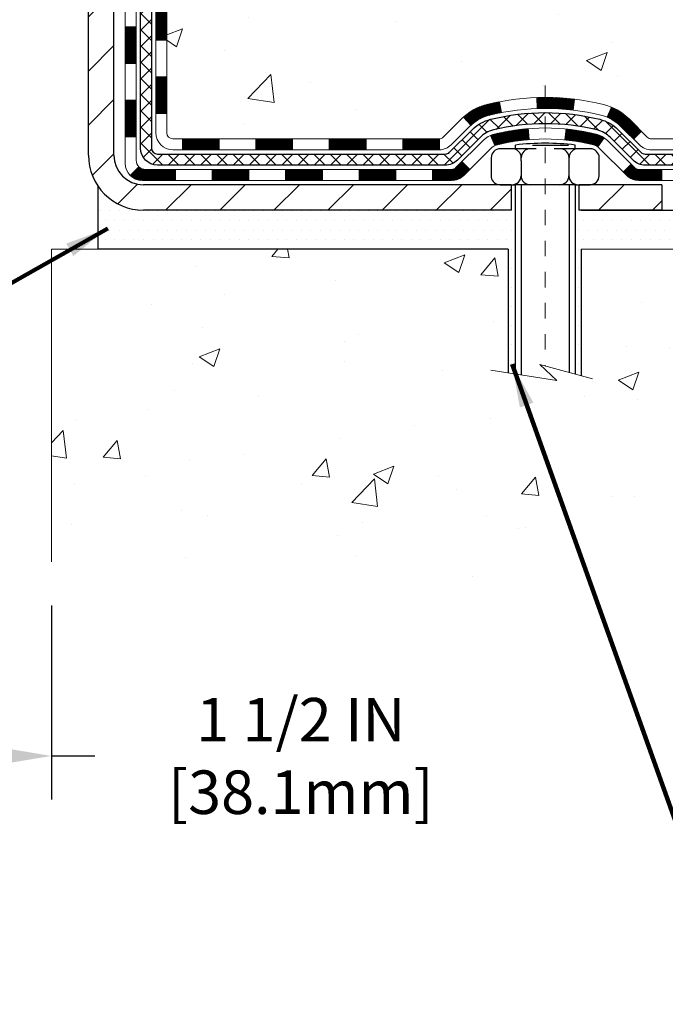
# Model space of a CAD drawing. Units: inches. Extents: x 34.4 to 83.8, y -2.8 to 37.2.
# Drawn here: x 57.2 to 61.3, y 10.7 to 17 of the extents above; entities that cross this region are included whole.
import ezdxf

# ---------------------------------------------------------------- set-up
doc = ezdxf.new("R2010")
doc.units = ezdxf.units.IN
doc.header["$MEASUREMENT"] = 0
doc.linetypes.add('CENTERX2', pattern=[4, 2.5, -0.5, 0.5, -0.5])
for name, color, linetype, lineweight in [('CENTERLINE - L', 1, 'CENTERX2', 18), ('CONCRETE - H', 130, 'Continuous', 9), ('CONCRETE - L', 132, 'Continuous', 13), ('DECK COAT - H', 20, 'Continuous', 20), ('DECK COAT - L', 22, 'Continuous', 18), ('DIMS', 50, 'Continuous', 25), ('MIG FOOT - H', 251, 'Continuous', 20), ('MIG FOOT - L', 7, 'Continuous', 30), ('PVC SIDESHEET - H', 170, 'Continuous', 20), ('PVC SIDESHEET - L', 150, 'Continuous', 25), ('SCREW - L', 1, 'Continuous', 25), ('SETTING BED - H', 210, 'Continuous', 20), ('SETTING BED - L', 212, 'Continuous', 25), ('TEXT - 4', 241, 'Continuous', 25)]:
    doc.layers.add(name, color=color, linetype=linetype, lineweight=lineweight)
doc.layers.add('DECKCOAT', color=1, linetype='Continuous')
doc.layers.add('METAL11', color=7, linetype='Continuous')
doc.styles.add('ROMANS', font='romans', dxfattribs={"width": 0.9})
doc.styles.get("Standard").update_dxf_attribs({"font": 'arial.ttf'})
doc.dimstyles.get("Standard").update_dxf_attribs({"dimtxt": 0.18, "dimasz": 0.18, "dimexe": 0.18, "dimexo": 0.0625, "dimgap": 0.09, "dimtad": 0, "dimtih": 1, "dimtoh": 1, "dimdec": 4, "dimzin": 0, "dimdsep": 46, "dimtxsty": 'Standard', "dimcen": 0.09, "dimadec": 0, "dimazin": 0, "dimtfac": 1, "dimtdec": 4, "dimtofl": 0, "dimtmove": 0, "dimatfit": 3, "dimfxl": 1, "dimtolj": 1, "dimtzin": 0, "dimarcsym": 0})
doc.dimstyles.new('STANDARD$0', dxfattribs={"dimtxt": 0.18, "dimasz": 0.18, "dimexe": 0.18, "dimexo": 0.0625, "dimgap": 0.09, "dimtad": 0, "dimtih": 1, "dimtoh": 1, "dimdec": 4, "dimzin": 0, "dimdsep": 46, "dimtxsty": 'ROMANS', "dimcen": 0.09, "dimadec": 0, "dimazin": 0, "dimtfac": 1, "dimtdec": 4, "dimtofl": 0, "dimtmove": 0, "dimatfit": 3, "dimfxl": 1, "dimtolj": 1, "dimtzin": 0, "dimarcsym": 0})

# ---------------------------------------------------------------- blocks, each defined once
blk = doc.blocks.new('*D7')
at = {"layer": 'DEFPOINTS', "color": 0, "transparency": 16777216}
for p in [(55.89427625154133, 13.52253643229299), (57.39468122969325, 13.5225364322893), (57.39468122969325, 12.27357448279098)]:
    blk.add_point(p, dxfattribs=at)
at = {"layer": 'DIMS', "color": 0, "lineweight": -2, "transparency": 16777216}
for p, q in [((55.89427625154133, 13.242536432293), (55.89427625154133, 11.99357448279098)), ((57.39468122969325, 13.2425364322893), (57.39468122969325, 11.99357448279098)), ((56.17427625154133, 12.27357448279098), (57.11468122969325, 12.27357448279098)), ((57.39468122969325, 12.27357448279098), (57.67468122969326, 12.27357448279098))]:
    blk.add_line(p, q, dxfattribs=at)
at = {"layer": 'DIMS', "color": 0, "transparency": 16777216}
for points in [[(56.17427625154133, 12.32024114945764), (56.17427625154133, 12.22690781612431), (55.89427625154133, 12.27357448279098)], [(57.11468122969325, 12.32024114945764), (57.11468122969325, 12.22690781612431), (57.39468122969325, 12.27357448279098)]]:
    blk.add_solid(points, dxfattribs=at)
at = {"layer": 'DIMS', "color": 0, "transparency": 16777216, "insert": (58.99868122969326, 12.27357448279098), "char_height": 0.28, "attachment_point": 5, "style": 'ROMANS'}
blk.add_mtext('\\A1;1 1/2 IN \\P [38.1mm]', dxfattribs=at)
blk = doc.blocks.new('*D9')
at = {"layer": 'DEFPOINTS', "color": 0, "transparency": 16777216}
for p in [(58.82756143457402, 24.29193211664146), (65.74995498421822, 24.29193211664146), (61.69115297981, 15.78588252174352)]:
    blk.add_point(p, dxfattribs=at)
at = {"layer": 'DIMS', "color": 0, "lineweight": -2, "transparency": 16777216}
for p, q in [((59.10756143457402, 24.29193211664146), (66.02995498421822, 24.29193211664146)), ((65.74995498421822, 24.01193211664146), (65.74995498421822, 21.65778334615121)), ((65.74995498421822, 16.06588252174352), (65.74995498421822, 20.15111667948455)), ((61.97115297981, 15.78588252174352), (66.02995498421822, 15.78588252174352))]:
    blk.add_line(p, q, dxfattribs=at)
at = {"layer": 'DIMS', "color": 0, "transparency": 16777216}
for points in [[(65.70328831755155, 24.01193211664146), (65.79662165088489, 24.01193211664146), (65.74995498421822, 24.29193211664146)], [(65.70328831755155, 16.06588252174352), (65.79662165088489, 16.06588252174352), (65.74995498421822, 15.78588252174352)]]:
    blk.add_solid(points, dxfattribs=at)
at = {"layer": 'DIMS', "color": 0, "transparency": 16777216, "insert": (65.74995498421822, 20.90445001281789), "char_height": 0.28, "attachment_point": 5, "style": 'ROMANS'}
blk.add_mtext('\\A1;8 1/2 IN \\P[215.9mm]', dxfattribs=at)

msp = doc.modelspace()

# ---------------------------------------------------------------- hatches: boundary and pattern name
at = {"layer": 'CONCRETE - H'}
h = msp.add_hatch(dxfattribs=at)
h.set_pattern_fill('AR-CONC', color=256, scale=0.19)
h.set_pattern_definition([(49.99999999999999, (319.1651817581247, 583.8265287565021), (1.362794346941432, -0.1192290564669307), [0.1425, -1.5675]), (355, (319.1651817581247, 583.8265287565021), (-0.2636275338647, 1.429165054030022), [0.114, -1.254]), (100.45144446, (319.2787479520247, 583.8165930029022), (1.099166808781513, 1.309935982840396), [0.1211063647999999, -1.332170012799998]), (46.18420000000002, (319.1651817581247, 584.2065287565022), (2.027758528275987, -0.3144866335068454), [0.2137499999999998, -2.351249999999996]), (96.63563549, (319.3341615736247, 584.1803214732022), (1.775857696781034, 1.850825341471646), [0.1816596498, -1.998256144]), (351.1841639899999, (319.1651817581247, 584.2065287565022), (1.775857695604069, 1.850825340512981), [0.171, -1.8810000019]), (21, (319.3551817581247, 584.1115287565021), (1.134123399025077, -0.7649758922641438), [0.1425, -1.5675]), (326.0000000000001, (319.3551817581247, 584.1115287565021), (0.4622991306510053, 1.377785085589021), [0.114, -1.254]), (71.45144474, (319.4496920407247, 584.0477807659022), (1.596422515786945, 0.6128091903320723), [0.121106361, -1.3321700128]), (37.50000000000001, (319.1651817581247, 583.8265287565021), (0.02310372510285227, 0.6324983222794919), [0, -1.2388, 0, -1.273, 0, -1.25875]), (7.499999999999999, (319.1651817581247, 583.8265287565021), (0.4998321211400824, 0.7493822525764845), [0, -0.7258, 0, -1.2103, 0, -0.47975]), (327.5, (318.7414817581247, 583.8265287565021), (1.014262628727577, -0.04285425629532154), [0, -0.475, 0, -1.482, 0, -1.9665]), (317.5, (318.5514817581247, 583.8265287565021), (1.108053721750534, 0.1901994664314037), [0, -0.6175, 0, -0.9842, 0, -1.3965])])
edge = h.paths.add_edge_path()
edge.add_spline(control_points=[(63.72674945136137, 24.29193211663112), (64.22684401304107, 23.71301624654767), (60.66195339325972, 24.27671042946774), (59.83648392149755, 21.03926876121692), (59.53604465332344, 17.07898026145419), (66.97619592183983, 15.78191030564226), (65.23378277886437, 15.53588302175403)], knot_values=[0, 0, 0, 0, 1.775703194991294, 4.788813754012003, 9.216537368085499, 13.30111867800318, 13.30111867800318, 13.30111867800318, 13.30111867800318], degree=3, periodic=0)
edge.add_line((65.23378277886528, 15.53588302175164), (64.01289598186591, 15.53588302174983))
edge.add_line((64.01289598186591, 15.53588302174983), (64.01289598186045, 15.66186703026294))
edge.add_line((64.01289598186045, 15.66186703026294), (64.01289598186045, 15.73273303026296))
edge.add_line((64.01289598186045, 15.73273303026296), (63.34321228186062, 15.73273303026296))
edge.add_arc((63.34321228186033, 15.77210303026327), 0.03937000000030366, 240.0000000001821, 270.0000000004136, ccw=False)
edge.add_line((63.32352728186029, 15.73800761011596), (63.1877663742425, 15.8163892066746))
edge.add_arc((63.13264837424273, 15.72092203026459), 0.1102359999985231, 59.99999999969739, 89.99999999991137)
edge.add_line((63.1326483742429, 15.8311580302631), (62.22469043321379, 15.83115803026298))
edge.add_arc((62.22469043321385, 15.87052803026306), 0.03937000000007629, 239.9999999997189, 269.99999999991724, ccw=False)
edge.add_line((62.20500543321364, 15.83643261011609), (61.52491824705496, 16.22908061293371))
edge.add_arc((61.46491830632763, 16.12515753025927), 0.1199999999993378, 60.00003267855159, 90)
edge.add_line((61.46491830632763, 16.2451575302586), (61.25347692376798, 16.24515753025871))
edge.add_arc((61.25347692376786, 16.28452753025856), 0.03936999999984891, 225, 270.0000000001654, ccw=False)
edge.add_line((61.22563812979266, 16.25668873628335), (61.10917160565984, 16.37315526041577))
edge.add_arc((60.85946963135294, 16.12345328610949), 0.3531319186157165, 44.99999999992827, 76.0979991088519)
edge.add_arc((60.57018503827001, 14.95468351266838), 1.557170273114751, 76.09799910893632, 103.9020008910657)
edge.add_arc((60.2809004451864, 16.12345328610847), 0.3531319186165587, 103.9020008910097, 134.9999999999739)
edge.add_line((60.03119847087933, 16.37315526041577), (59.91473194674651, 16.25668873628335))
edge.add_arc((59.88689315277142, 16.28452753025776), 0.03936999999920433, 270.00000000008276, 315.00000000070196, ccw=False)
edge.add_line((59.88689315277148, 16.2451575302586), (58.17598805028737, 16.24515753025848))
edge.add_arc((58.17598805028749, 16.28452753025844), 0.0393699999999626, 179.9999999998346, 269.9999999998346, ccw=False)
edge.add_line((58.13661805028747, 16.28452753025856), (58.13661805028678, 21.64557876246651))
edge.add_arc((58.17598805028715, 21.64557876246634), 0.03937000000036051, 107.3023772369553, 179.9999999997518, ccw=False)
edge.add_line((58.16427884191685, 21.68316720935324), (58.18155178301018, 21.68969320614785))
edge.add_line((58.18155178301018, 21.68969320614785), (58.19872837918425, 21.69640758621624))
edge.add_line((58.19872837918425, 21.69640758621624), (58.21571228552116, 21.70349873283173))
edge.add_line((58.21571228552116, 21.70349873283173), (58.23240715710031, 21.71115502926789))
edge.add_line((58.23240715710031, 21.71115502926789), (58.24871664900425, 21.71956485879802))
edge.add_line((58.24871664900425, 21.71956485879802), (58.26455556332908, 21.72888043051914))
edge.add_line((58.26455556332908, 21.72888043051914), (58.27989609263901, 21.7390677105988))
edge.add_line((58.27989609263901, 21.7390677105988), (58.29472884680504, 21.75003289755902))
edge.add_line((58.29472884680504, 21.75003289755902), (58.30904444422609, 21.76168216224384))
edge.add_line((58.30904444422609, 21.76168216224384), (58.32283349982086, 21.77392172672505))
edge.add_line((58.32283349982086, 21.77392172672505), (58.33608477900466, 21.78668502832208))
edge.add_line((58.33608477900466, 21.78668502832208), (58.34878216055736, 21.79997741120785))
edge.add_line((58.34878216055736, 21.79997741120785), (58.3609122881509, 21.81380548729173))
edge.add_line((58.3609122881509, 21.81380548729173), (58.37247507874068, 21.82813685647686))
edge.add_line((58.37247507874068, 21.82813685647686), (58.38347353982195, 21.84293003514215))
edge.add_line((58.38347353982195, 21.84293003514215), (58.39391067889133, 21.85814353966695))
edge.add_line((58.39391067889133, 21.85814353966695), (58.40378950344453, 21.87373588643042))
edge.add_line((58.40378950344453, 21.87373588643042), (58.41311302097725, 21.88966559181169))
edge.add_line((58.41311302097725, 21.88966559181169), (58.42188430261845, 21.90589121406553))
edge.add_line((58.42188430261845, 21.90589121406553), (58.43011154717411, 21.92237468582532))
edge.add_line((58.43011154717411, 21.92237468582532), (58.43781176288272, 21.93908373696279))
edge.add_line((58.43781176288272, 21.93908373696279), (58.44500282626692, 21.95598666874405))
edge.add_line((58.44500282626692, 21.95598666874405), (58.45170309048822, 21.97305326793655))
edge.add_line((58.45170309048822, 21.97305326793655), (58.45793546624887, 21.99026752547404))
edge.add_line((58.45793546624887, 21.99026752547404), (58.46372539635482, 22.00762132391007))
edge.add_line((58.46372539635482, 22.00762132391007), (58.46909835075499, 22.02510663039463))
edge.add_line((58.46909835075499, 22.02510663039463), (58.4740797993974, 22.04271541207815))
edge.add_line((58.4740797993974, 22.04271541207815), (58.47869521223143, 22.06043963611062))
edge.add_line((58.47869521223143, 22.06043963611062), (58.48297005920509, 22.078271269642))
edge.add_line((58.48297005920509, 22.078271269642), (58.48692981026821, 22.09620227982275))
edge.add_line((58.48692981026821, 22.09620227982275), (58.49059993536835, 22.11422463380238))
edge.add_line((58.49059993536835, 22.11422463380238), (58.49400590445535, 22.13233029873133))
edge.add_line((58.49400590445535, 22.13233029873133), (58.49717318747767, 22.15051124175959))
edge.add_line((58.49717318747767, 22.15051124175959), (58.50012725438333, 22.16875943003735))
edge.add_line((58.50012725438333, 22.16875943003735), (58.50289357512216, 22.18706683071484))
edge.add_line((58.50289357512216, 22.18706683071484), (58.50549761964217, 22.2054254109418))
edge.add_line((58.50549761964217, 22.2054254109418), (58.50758191694345, 22.22097099911745))
edge.add_line((58.50758191694345, 22.22097099911745), (58.50759965701232, 22.22096914518663))
edge.add_line((58.50759965701232, 22.22096914518663), (58.51032075982144, 22.24226397864497))
edge.add_line((58.51032075982144, 22.24226397864497), (58.51259079537854, 22.2607279004216))
edge.add_line((58.51259079537854, 22.2607279004216), (58.51480043451161, 22.27921087034831))
edge.add_line((58.51480043451161, 22.27921087034831), (58.51696830167074, 22.29764664072472))
edge.add_arc((58.45832083627644, 22.30457252173828), 0.05905499999991319, 353.2649378251149, 366.6781923675462)
edge.add_line((58.51697514717003, 22.3114401879058), (58.51480043451161, 22.32993417313166))
edge.add_line((58.51480043451161, 22.32993417313166), (58.51259079537854, 22.34841714305837))
edge.add_line((58.51259079537854, 22.34841714305837), (58.51032075982144, 22.36688106483454))
edge.add_line((58.51032075982144, 22.36688106483454), (58.50796485789229, 22.38531790561107))
edge.add_line((58.50796485789229, 22.38531790561107), (58.50549761964217, 22.40371963253772))
edge.add_line((58.50549761964217, 22.40371963253772), (58.50289357512216, 22.4220782127649))
edge.add_line((58.50289357512216, 22.4220782127649), (58.50012725438333, 22.44038561344216))
edge.add_line((58.50012725438333, 22.44038561344216), (58.49717318747767, 22.45863380171993))
edge.add_line((58.49717318747767, 22.45863380171993), (58.49400590445535, 22.47681474474818))
edge.add_line((58.49400590445535, 22.47681474474818), (58.49059993536835, 22.49492040967714))
edge.add_line((58.49059993536835, 22.49492040967714), (58.48692981026821, 22.51294276365699))
edge.add_line((58.48692981026821, 22.51294276365699), (58.48297005920509, 22.53087377383751))
edge.add_line((58.48297005920509, 22.53087377383751), (58.47869521223143, 22.5487054073689))
edge.add_line((58.47869521223143, 22.5487054073689), (58.4740797993974, 22.56642963140136))
edge.add_line((58.4740797993974, 22.56642963140136), (58.46909835075499, 22.58403841308488))
edge.add_line((58.46909835075499, 22.58403841308488), (58.46372539635482, 22.60152371956967))
edge.add_line((58.46372539635482, 22.60152371956967), (58.45793546624887, 22.6188775180057))
edge.add_line((58.45793546624887, 22.6188775180057), (58.45170309048822, 22.63609177554297))
edge.add_line((58.45170309048822, 22.63609177554297), (58.44500282626692, 22.6531583747357))
edge.add_line((58.44500282626692, 22.6531583747357), (58.43781176288272, 22.67006130651696))
edge.add_line((58.43781176288272, 22.67006130651696), (58.43011154717411, 22.68677035765442))
edge.add_line((58.43011154717411, 22.68677035765442), (58.42188430261845, 22.70325382941398))
edge.add_line((58.42188430261845, 22.70325382941398), (58.41311302097725, 22.71947945166782))
edge.add_line((58.41311302097725, 22.71947945166782), (58.40378950344453, 22.73540915704932))
edge.add_line((58.40378950344453, 22.73540915704932), (58.39391067889133, 22.75100150381279))
edge.add_line((58.39391067889133, 22.75100150381279), (58.38347353982195, 22.7662150083376))
edge.add_line((58.38347353982195, 22.7662150083376), (58.37247507874022, 22.78100818700266))
edge.add_line((58.37247507874022, 22.78100818700266), (58.3609122881509, 22.79533955618778))
edge.add_line((58.3609122881509, 22.79533955618778), (58.34878216055736, 22.80916763227167))
edge.add_line((58.34878216055736, 22.80916763227167), (58.33608477900421, 22.82246001515743))
edge.add_line((58.33608477900421, 22.82246001515743), (58.32283349982086, 22.83522331675469))
edge.add_line((58.32283349982086, 22.83522331675469), (58.30904444422609, 22.84746288123567))
edge.add_line((58.30904444422609, 22.84746288123567), (58.29472884680504, 22.85911214592072))
edge.add_line((58.29472884680504, 22.85911214592072), (58.27989609263901, 22.87007733288094))
edge.add_line((58.27989609263901, 22.87007733288094), (58.26455556332908, 22.8802646129606))
edge.add_line((58.26455556332908, 22.8802646129606), (58.24890341476399, 22.88947033941092))
edge.add_line((58.24890341476399, 22.88947033941092), (58.24890962753821, 22.88948067719336))
edge.add_line((58.24890962753821, 22.88948067719336), (58.24871664900425, 22.88958018468172))
edge.add_line((58.24871664900425, 22.88958018468172), (58.24890341476399, 22.88947033941092))
edge.add_line((58.24890341476399, 22.88947033941092), (58.23240715710031, 22.8979900142114))
edge.add_line((58.23240715710031, 22.8979900142114), (58.21571228552071, 22.90564631064733))
edge.add_line((58.21571228552071, 22.90564631064733), (58.19872837918425, 22.91273745726282))
edge.add_line((58.19872837918425, 22.91273745726282), (58.18155178301018, 22.91945183733121))
edge.add_line((58.18155178301018, 22.91945183733121), (58.16427884191668, 22.92597783412616))
edge.add_arc((58.17598805028709, 22.96356628101323), 0.03937000000055515, 180.0000000006618, 252.6976227629606, ccw=False)
edge.add_line((58.13661805028656, 22.96356628101277), (58.13661805028701, 23.07745571875323))
edge.add_line((58.13661805028701, 23.07745571875323), (58.13661805028701, 23.15280132987179))
edge.add_line((58.13661805028701, 23.15280132987179), (58.06575205028699, 23.15280132987179))
edge.add_line((58.06575205028699, 23.15280132987179), (58.03845715389329, 23.15280132987168))
edge.add_arc((58.07756305028656, 23.15735388599249), 0.03936999999941641, 122.90315213913269, 186.6402612620443, ccw=False)
edge.add_line((58.05617645365115, 23.19040854352072), (58.37139439410706, 23.39435677499357))
edge.add_arc((58.19370455028556, 23.59304912842144), 0.2665564328768204, 311.8061494065143, 360.000000000171)
edge.add_line((58.46026098316239, 23.59304912842224), (58.46026098316239, 23.64226273077172))
edge.add_line((58.46026098316239, 23.64226273077172), (58.47913894003946, 23.64226273077172))
edge.add_line((58.47913894003946, 23.64226273077172), (58.55000468807125, 23.64226273077172))
edge.add_line((58.55000468807125, 23.64226273077172), (58.55000468807125, 23.58856885818129))
edge.add_line((58.55000468807125, 23.58856885818129), (58.74882358570918, 23.58856885818129))
edge.add_arc((58.74882358570918, 23.66730901566159), 0.07874015748029706, 270, 360)
edge.add_line((58.82756374318947, 23.66730901566159), (58.82756374318947, 24.29186643156247))
edge.add_line((58.82756374318947, 24.29186643156247), (59.89468238397754, 24.29186643156247))
edge.add_line((59.89468238397754, 24.29186643156247), (63.72674945136137, 24.29193211663112))
h = msp.add_hatch(dxfattribs=at)
h.set_pattern_fill('AR-CONC', color=256, scale=0.1875)
h.set_pattern_definition([(49.99999999999999, (319.1651817581247, 583.8265287565021), (1.344862842376413, -0.1176602530923658), [0.140625, -1.546875]), (355, (319.1651817581247, 583.8265287565021), (-0.260158750524375, 1.410360250687522), [0.1125, -1.2375]), (100.45144446, (319.2772536599997, 583.8167237365021), (1.084704087613335, 1.29269998306618), [0.1195128599999999, -1.314641459999998]), (46.18420000000002, (319.1651817581247, 584.2015287565021), (2.001077495009198, -0.3103486514870185), [0.2109374999999998, -2.320312499999996]), (96.63563549, (319.3319381549996, 584.175666305877), (1.752491148139178, 1.826472376452282), [0.17926939125, -1.9719633]), (351.1841639899999, (319.1651817581247, 584.2015287565021), (1.7524911469777, 1.826472375506232), [0.16875, -1.856250001875]), (21, (319.3526817581247, 584.1077787565021), (1.119200722722116, -0.7549104199975103), [0.140625, -1.546875]), (326.0000000000001, (319.3526817581247, 584.1077787565021), (0.4562162473529657, 1.359656334462849), [0.1125, -1.2375]), (71.45144474, (319.4459484843748, 584.044869555252), (1.575416956368696, 0.6047459115119134), [0.11951285625, -1.31464146]), (37.50000000000001, (319.1651817581247, 583.8265287565021), (0.02279972871992, 0.6241759759337091), [0, -1.2225, 0, -1.25625, 0, -1.2421875]), (7.499999999999999, (319.1651817581247, 583.8265287565021), (0.4932553827040286, 0.7395219597794255), [0, -0.7162499999999999, 0, -1.194375, 0, -0.4734375]), (327.5, (318.7470567581247, 583.8265287565021), (1.000917067823267, -0.04229038450196204), [0, -0.46875, 0, -1.4625, 0, -1.940625]), (317.5, (318.5595567581247, 583.8265287565021), (1.093474067516974, 0.1876968418730957), [0, -0.609375, 0, -0.97125, 0, -1.378125])])
edge = h.paths.add_edge_path()
edge.add_line((64.5058953252989, 15.53588302175142), (60.80040652925223, 15.53588302174118))
edge.add_line((60.80040652925223, 15.53588302174096), (60.8004065292545, 14.7202036794112))
edge.add_line((60.8004065292545, 14.7202036794112), (60.53482209970858, 14.79337948570894))
edge.add_line((60.53482209970903, 14.79337948570894), (60.64507391449857, 14.68993520514248))
edge.add_line((60.64507391449811, 14.68993520514248), (60.33292391879027, 14.73903307182279))
edge.add_line((60.33292391879027, 14.73903307182279), (60.332923918788, 15.53588302173982))
edge.add_line((60.332923918788, 15.53588302173982), (57.39468122968734, 15.53588302173164))
edge.add_line((57.39468122968734, 15.53588302173141), (57.39468122969325, 13.5225364322893))
edge.add_spline(control_points=[(57.45995319014142, 13.52253643228953), (57.89952014558926, 13.53942588988654), (58.83101576107688, 13.57521669605255), (60.63330533531658, 12.88484339374729), (61.94862699857154, 14.8828700562414), (64.28890263675126, 14.3897539325), (64.46866923148096, 15.33925930465891), (64.5058953252989, 15.53588302175142)], knot_values=[0, 0, 0, 0, 1.332308185977909, 2.823322404776319, 5.141569464197508, 7.287758576092809, 7.848260585836719, 7.848260585836719, 7.848260585836719, 7.848260585836719], degree=3, periodic=0)
at = {"layer": 'DECK COAT - H'}
h = msp.add_hatch(dxfattribs=at)
h.set_pattern_fill('ANSI31', color=256, scale=0.03937, style=0)
h.set_pattern_definition([(45, (-126.3914977052981, -101.098807519172), (-0.003479849246914297, 0.003479849246914297), [])])
h.paths.add_polyline_path([(58.06574974170385, 16.64413269422987), (58.13661574170388, 16.64413269422987), (58.13661574170388, 16.40791269422986), (58.06574974170385, 16.40791269422986)])
h.paths.add_polyline_path([(58.06574974170431, 17.11657269422987), (58.13661574170433, 17.11657269422987), (58.13661574170433, 16.88035269422987), (58.06574974170431, 16.88035269422987)])
h.paths.add_polyline_path([(58.06574974170431, 17.58901108762954), (58.13661574170433, 17.58901108762954), (58.13661574170433, 17.35279269422988), (58.06574974170431, 17.35279269422988)])
h.paths.add_polyline_path([(58.06574974170476, 18.06145108762955), (58.13661574170479, 18.06145108762955), (58.13661574170479, 17.82523108762955), (58.06574974170476, 17.82523108762955)])
h.paths.add_polyline_path([(57.86889974170586, 16.96585721624903), (57.93976574170406, 16.96585721624903), (57.93976574170406, 16.7296372162488), (57.86889974170541, 16.72963721624903)])
h.paths.add_polyline_path([(57.86889974170677, 17.43829721624904), (57.93976574170452, 17.43829721624904), (57.93976574170452, 17.20207721624881), (57.86889974170631, 17.20207721624904)])
h.paths.add_polyline_path([(57.86889974170768, 17.91073721624905), (57.93976574170497, 17.91073721624905), (57.93976574170452, 17.67451721624882), (57.86889974170722, 17.67451721624904)])
h = msp.add_hatch(dxfattribs=at)
h.set_pattern_fill('ANSI31', color=256, scale=0.03937, style=0)
h.set_pattern_definition([(45, (-122.60443868758, -145.7413000489918), (-0.003479849246914297, 0.003479849246914297), [])])
h.paths.add_polyline_path([(58.70916282968633, 16.2451575302586), (58.94538282968611, 16.2451575302586), (58.94538282968611, 16.17429153025857), (58.70916282968633, 16.17429153025857)])
h.paths.add_polyline_path([(58.90089472968626, 16.04830753025878), (59.13711472968603, 16.04830753025878), (59.13711472968603, 15.97744153025876), (58.90089472968626, 15.97744153025876)])
h.paths.add_polyline_path([(58.42845472968625, 16.04830753025878), (58.66467472968603, 16.04830753025878), (58.66467472968603, 15.97744153025876), (58.42845472968625, 15.97744153025876)])
edge = h.paths.add_edge_path()
edge.add_arc((57.99882074170378, 16.10736253025873), 0.05905499999999223, 225.0000000000195, 270.0000000000276)
edge.add_line((57.99882074170378, 16.04830753025878), (58.19223472968602, 16.04830753025878))
edge.add_line((58.19223472968602, 16.04830753025878), (58.19223472968602, 15.97744153025876))
edge.add_line((58.19223472968602, 15.97744153025876), (57.97913574170403, 15.97744153025876))
edge.add_arc((57.97913574170266, 16.08767753025238), 0.1102359999936198, 224.9999999980676, 270.00000000072384, ccw=False)
edge.add_line((57.90118711857363, 16.00972890712858), (57.95706255074097, 16.06560433929569))
h.paths.add_polyline_path([(57.86889974170495, 16.49341721624903), (57.93976574170406, 16.49324858322704), (57.93976574170406, 16.25702858322727), (57.8688997417045, 16.25719721624903)])
h.paths.add_polyline_path([(58.23672282968633, 16.2451575302586), (58.4729428296861, 16.2451575302586), (58.4729428296861, 16.17429153025857), (58.23672282968633, 16.17429153025857)])
h = msp.add_hatch(dxfattribs=at)
h.set_pattern_fill('ANSI31', color=256, scale=0.03937, style=0)
h.set_pattern_definition([(45, (-131.4479359399764, -145.8409953736992), (-0.003479849246914297, 0.003479849246914297), [])])
h.paths.add_polyline_path([(59.18160282968634, 16.2451575302586), (59.41782282968612, 16.2451575302586), (59.41782282968612, 16.17429153025857), (59.18160282968634, 16.17429153025857)])
h.paths.add_polyline_path([(59.65404282968635, 16.2451575302586), (59.88689084418789, 16.2451575302586, 0.02144170134057288), (59.89026282968658, 16.24530219898149), (59.89026282968612, 16.17429153025857), (59.65404282968635, 16.17429153025857)])
h.paths.add_polyline_path([(60.04407164090222, 16.38539862941495, -0.1237366593047226), (60.19605397611591, 16.46624129695071, -0.01313217533143259), (60.27592905877614, 16.48379895521309), (60.28932038855115, 16.41420971579434, 0.01313217533147817), (60.21308037888517, 16.39745109732364, 0.1237366593049013), (60.09159763773064, 16.33283181876929)])
h.paths.add_polyline_path([(59.37333472968626, 16.04830753025878), (59.60955472968604, 16.04830753025878), (59.60955472968604, 15.97744153025876), (59.37333472968626, 15.97744153025876)])
h.paths.add_polyline_path([(60.21781339813347, 16.26643703993652, -0.04324640446576285), (60.243349539364, 16.27515740909773, -0.04070359398944642), (60.46159364468818, 16.31066273672256), (60.46725060228087, 16.24002288404169, 0.04070359398944876), (60.26037594213327, 16.20636720947066, 0.04324640446531137), (60.24641915826228, 16.20160108969701)])
h.paths.add_polyline_path([(59.84577472968627, 16.04830753025878), (59.96842878394105, 16.04830753025878, 0.1989123673794921), (59.99626757791626, 16.05983873628331), (60.03496350154197, 16.09853465990902), (60.08507333069761, 16.04842483075338), (60.0463774070719, 16.00972890712767, -0.198912367379553), (59.96842878394105, 15.97744153025876), (59.84577472968627, 15.97744153025876)])
h.paths.add_polyline_path([(60.51610767681692, 16.51091458424155, -0.008683585791257758), (60.57018272968631, 16.51185378578332), (60.57018272968631, 16.44098778578329, 0.008683585791259676), (60.51856860402737, 16.44009132680974)])
h.paths.add_polyline_path([(60.57018272968631, 16.51185378578332, -0.03014854381015566), (60.75745711448567, 16.50055141267482), (60.74893435574691, 16.43019977772967, 0.03014854381015595), (60.57018272968631, 16.44098778578329)])
h.paths.add_polyline_path([(60.70412053875103, 16.30839393545095, -0.03601941678383571), (60.89701592000816, 16.27515740909773, -0.0935601540946129), (60.9497363246002, 16.25102893188379), (60.90880386651193, 16.19317978469159, 0.09356015409565223), (60.8799895172389, 16.20636720947066, 0.03601941678380825), (60.69714303722836, 16.23787227616474)])
h.paths.add_polyline_path([(61.0724220890294, 16.03129487039875), (61.12253191818459, 16.0814046995544), (61.14409788145591, 16.05983873628331, 0.1989123673796988), (61.17193667543111, 16.04830753025855), (61.31918047543118, 16.04830753025855), (61.31918047543118, 15.97744153025876), (61.17193667543111, 15.97744153025876, -0.1989123673795969), (61.09398805230026, 16.00972890712789)])
h.paths.add_polyline_path([(61.05905946792123, 16.32304543126013, 0.09785809462208828), (60.96813978246988, 16.38396114647973), (60.99542321281402, 16.44936454382757, -0.09785809462147925), (61.10916929707597, 16.373155260416), (61.18850985990608, 16.29381469758611), (61.13840003075089, 16.2437048684307)])
at = {"layer": 'MIG FOOT - H'}
h = msp.add_hatch(dxfattribs=at)
h.set_pattern_fill('ANSI31', color=256, scale=1.9685, style=0)
h.set_pattern_definition([(45, (-893.3262653931646, -443.270801900495), (-0.1739924623457148, 0.1739924623457148), [])])
h.paths.add_polyline_path([(57.79668122968511, 23.05470002174086), (57.63268122968535, 23.05470002174086), (57.6326812296858, 22.49220002174086), (57.79668122968556, 22.49220002174086)])
edge = h.paths.add_edge_path()
edge.add_line((57.79668122968556, 22.11720002174086), (57.6326812296858, 22.11720002174086))
edge.add_line((57.63268122968626, 22.11720002174086), (57.6326812296858, 16.14021252174091))
edge.add_arc((57.98701122968592, 16.14021252174113), 0.3543300000001182, 180.0000000000092, 269.9999999999816)
edge.add_line((57.98701122968592, 15.78588252174102), (60.35143119868567, 15.78588252174102))
edge.add_line((60.35143119868567, 15.78588252174102), (60.35143119868567, 15.949882521741))
edge.add_line((60.35143119868567, 15.949882521741), (57.98701122968592, 15.949882521741))
edge.add_arc((57.98701122968592, 16.14021252174113), 0.1903299999999604, 179.9999999999829, 270.0000000000342, ccw=False)
edge.add_line((57.79668122968602, 16.14021252174113), (57.79668122968602, 22.11720002174108))
h.paths.add_polyline_path([(61.3201812296858, 15.949882521741), (60.78893426068558, 15.94988252174078), (60.78893426068603, 15.78588252174102), (61.3201812296858, 15.78588252174102)])
at = {"layer": 'PVC SIDESHEET - H'}
h = msp.add_hatch(dxfattribs=at)
h.set_pattern_fill('ANSI37', color=256, scale=0.59055, style=0)
h.set_pattern_definition([(45, (-126.3914977052981, 13.8139802420939), (-0.05219773870371446, 0.05219773870371446), []), (135, (-126.3914977052981, 13.8139802420939), (-0.05219773870371446, -0.05219773870371446), [])])
edge = h.paths.add_edge_path()
edge.add_line((57.96732474170418, 16.18610253025865), (57.96732474170463, 21.70811944820223))
edge.add_line((57.96732474170463, 21.70811944820245), (58.03819074169874, 21.70811944820245))
edge.add_line((58.0381907416992, 21.70811944820245), (58.0381907417042, 16.18610253025865))
edge.add_arc((58.07756074170416, 16.18610253025865), 0.0393699999999626, 539.999999999876, 630.0000000000828)
edge.add_line((58.07756074170416, 16.14673253025869), (59.9276598140647, 16.14673253025869))
edge.add_arc((59.9276598140647, 16.18610253025842), 0.03936999999984758, 270, 315.0000000000014)
edge.add_line((59.9554986080399, 16.15826373628322), (60.10079314723421, 16.30355827547753))
edge.add_arc((60.28089813660304, 16.12345328610847), 0.2547069186167359, 463.9020008910767, 495.00000000000114, ccw=False)
edge.add_arc((60.57018272968631, 14.95468351266906), 1.458745273114343, 450.00000000000114, 463.9020008910778, ccw=False)
edge.add_line((60.57018272968631, 16.41342878578341), (60.57018272968631, 16.34256278578339))
edge.add_arc((60.57018272968631, 14.95468351266884), 1.387879273114407, 450.0000000000023, 463.9020008910806)
edge.add_arc((60.28089813660304, 16.12345328610847), 0.1838409186166491, 463.9020008910819, 495.0000000000194)
edge.add_line((60.1509029763894, 16.25344844632188), (60.00560843719555, 16.1081539071278))
edge.add_arc((59.9276598140647, 16.18610253025865), 0.1102359999999188, 269.9999999999852, 315.0000000000207, ccw=False)
edge.add_line((59.9276598140647, 16.07586653025866), (58.07756074170416, 16.07586653025866))
edge.add_arc((58.07756074170416, 16.18610253025865), 0.1102359999999862, 180, 270, ccw=False)
edge = h.paths.add_edge_path()
edge.add_arc((60.57018272968631, 14.95468351266906), 1.458745273114317, 436.0979991089357, 449.9999999999967, ccw=False)
edge.add_arc((60.85946732276958, 16.12345328610893), 0.2547069186164337, 405.0000000000042, 436.09799910893923, ccw=False)
edge.add_line((61.0395723121384, 16.30355827547753), (61.18486685133271, 16.15826373628322))
edge.add_arc((61.21270564530792, 16.18610253025865), 0.03937000000000068, 224.9999999999891, 270)
edge.add_line((61.21270564530792, 16.14673253025869), (61.43854295767747, 16.14673253025869))
edge.add_arc((61.43854295767747, 16.02673253025857), 0.1200000000000032, 419.99999999999926, 450, ccw=False)
edge.add_line((61.49854295767742, 16.13065557871271), (62.17862918877577, 15.73800761011596))
edge.add_arc((62.19831418877553, 15.77210303026293), 0.03936999999995549, 239.9999999999463, 270)
edge.add_line((62.19831418877553, 15.73273303026296), (63.1431952253653, 15.73273303026296))
edge.add_line((63.1431952253653, 15.73273303026296), (63.1431952253653, 15.66186703026294))
edge.add_line((63.1431952253653, 15.66186703026294), (62.19831418877553, 15.66186703026294))
edge.add_arc((62.19831418877553, 15.77210303026293), 0.1102359999999025, 239.99999999999238, 270.0000000000148, ccw=False)
edge.add_line((62.14319618877531, 15.67663585385132), (61.46099040560071, 16.07050754640993))
edge.add_arc((61.44099040560118, 16.0358665302587), 0.03999999999995452, 419.9999999999924, 450)
edge.add_line((61.44099040560118, 16.07586653025866), (61.21270564530792, 16.07586653025866))
edge.add_arc((61.21270564530792, 16.18610253025865), 0.1102359999999978, 225.0000000000251, 269.9999999999852, ccw=False)
edge.add_line((61.13475702217707, 16.1081539071278), (60.9894624829823, 16.25344844632234))
edge.add_arc((60.85946732276958, 16.12345328610893), 0.1838409186163035, 405.0000000000361, 436.0979991089459)
edge.add_arc((60.57018272968631, 14.95468351266906), 1.387879273114356, 436.0979991089382, 449.9999999999941)
edge.add_line((60.57018272968631, 16.34256278578339), (60.57018272968631, 16.41342878578341))
at = {"layer": 'SETTING BED - H', "linetype": 'Continuous'}
h = msp.add_hatch(dxfattribs=at)
h.set_pattern_fill('DOTS', color=256, scale=0.9842500000000001, style=0)
h.set_pattern_definition([(7.016477563892661e-15, (41.40816592791421, 6.184879255851385), (0.0307578125, 0.061515625), [0, -0.061515625])])
h.paths.add_polyline_path([(60.332923918788, 15.53588302173982), (60.33292391879027, 14.73903307182279), (60.3773259485844, 14.73204910587963), (60.3773259485844, 15.949882521741), (60.35143119868658, 15.949882521741), (60.35143119868658, 15.78588252174102), (57.69652399756356, 15.7858574988217), (57.6961664818306, 15.53588302173232)])
h.paths.add_polyline_path([(60.76303951078913, 15.949882521741), (60.78893426068649, 15.949882521741), (60.78893426068649, 15.78588252174102), (61.69115297981003, 15.78588252174352), (62.12416481567757, 15.53588302174482), (60.80040652925223, 15.53588302174096), (60.8004065292545, 14.7202036794112), (60.76303951078913, 14.73049931952021)])

# ---------------------------------------------------------------- linework, layer by layer
at = {"layer": 'CENTERLINE - L', "ltscale": 0.03}
msp.add_line((60.57018272968631, 16.58898113565685), (60.57018272968631, 14.78443606844705), dxfattribs=at)
at = {"layer": 'CONCRETE - L'}
for p, q in [((57.39468122968734, 15.53588302173141), (57.39468122969325, 13.5225364322893)), ((57.39468122968734, 15.53588302173141), (60.332923918788, 15.53588302173982)), ((60.33292391879027, 14.73903307182279), (60.332923918788, 15.53588302173982)), ((60.80040652925223, 15.53588302174096), (60.8004065292545, 14.7202036794112)), ((60.80040652925223, 15.53588302174096), (65.23378277886437, 15.53588302175346))]:
    msp.add_line(p, q, dxfattribs=at)
msp.add_lwpolyline([(60.87392994510779, 14.69994595855739), (60.53482209970903, 14.79337948570894), (60.64507391449811, 14.68993520514248), (60.22077145740619, 14.75667345840809)], dxfattribs=at)
at = {"layer": 'DECK COAT - L'}
for p, q in [((57.86889974170541, 16.96585721624903), (57.93976574170543, 16.96585721624903)), ((58.06574974170431, 16.88035269422987), (58.13661574170433, 16.88035269422987)), ((57.8688997417045, 16.72963721624903), (57.93976574170452, 16.7296372162488)), ((58.06574974170431, 16.64413269422987), (58.13661574170433, 16.64413269422987)), ((57.8688997417045, 16.49341721624903), (57.93976574170452, 16.49341721624903)), ((60.28932038855115, 16.41420971579434), (60.27592905877614, 16.48379895521309)), ((60.51856860402737, 16.44009132680974), (60.51610767681692, 16.51091458424155)), ((60.74893435574691, 16.43019977772967), (60.75745711448567, 16.50055141267482)), ((60.96813978246988, 16.38396114647973), (60.99542321281402, 16.44936454382757)), ((58.06574974170431, 16.40791269422986), (58.13661574170433, 16.40791269422986)), ((60.09159763773064, 16.33283181876952), (60.04407164090222, 16.38539862941472)), ((60.46725060228087, 16.24002288404169), (60.46159364468818, 16.31066273672256)), ((60.69714303722836, 16.23787227616474), (60.70412053875103, 16.30839393545095)), ((61.13840003075089, 16.2437048684307), (61.18850985990608, 16.29381469758611)), ((57.8688997417045, 16.25719721624903), (57.93976574170452, 16.2571972162488)), ((58.23672282968633, 16.2451575302586), (58.23672282968633, 16.17429153025857)), ((58.4729428296861, 16.2451575302586), (58.4729428296861, 16.17429153025857)), ((58.70916282968633, 16.2451575302586), (58.70916282968633, 16.17429153025857)), ((58.94538282968611, 16.2451575302586), (58.94538282968611, 16.17429153025857)), ((59.18160282968634, 16.2451575302586), (59.18160282968634, 16.17429153025857)), ((59.41782282968612, 16.2451575302586), (59.41782282968612, 16.17429153025857)), ((59.65404282968635, 16.2451575302586), (59.65404282968635, 16.17429153025857)), ((59.89026282968658, 16.2451575302586), (59.89026282968612, 16.17429153025857)), ((60.24641915826228, 16.20160108969701), (60.21781339813347, 16.26643703993697)), ((60.90880386651193, 16.19317978469182), (60.9497363246002, 16.25102893188402)), ((57.95706255074097, 16.06560433929569), (57.90118711857363, 16.00972890712858)), ((58.19223472968602, 16.04830753025878), (58.19223472968602, 15.97744153025876)), ((58.42845472968625, 16.04830753025878), (58.42845472968625, 15.97744153025876)), ((58.66467472968603, 16.04830753025878), (58.66467472968603, 15.97744153025876)), ((58.90089472968626, 16.04830753025878), (58.90089472968626, 15.97744153025876)), ((59.13711472968603, 16.04830753025878), (59.13711472968603, 15.97744153025876)), ((59.37333472968626, 16.04830753025878), (59.37333472968626, 15.97744153025876)), ((59.60955472968604, 16.04830753025878), (59.60955472968604, 15.97744153025876)), ((59.84577472968627, 16.04830753025878), (59.84577472968627, 15.97744153025876)), ((61.12253191818459, 16.0814046995544), (61.0724220890294, 16.03129487039898)), ((61.31918047543118, 16.04830753025855), (61.31918047543118, 15.97744153025876))]:
    msp.add_line(p, q, dxfattribs=at)
for points in [[(57.97913574170403, 15.97744153025876, -0.414213562373095), (57.86889974170404, 16.08767753025874), (57.86889974171541, 21.72307432404197)], [(57.93976574170725, 21.72307432404175), (57.93976574170361, 16.10736253025873, 0.414213562373095), (57.99882074170378, 16.04830753025878)], [(58.17598574170384, 16.17429153025857, -0.414213562373095), (58.06574974170385, 16.28452753025856), (58.06574974170658, 21.64557881200555)], [(58.13661574170661, 21.64557715590506), (58.13661574170388, 16.28452753025856, 0.414213562373095), (58.17598574170384, 16.2451575302586)], [(58.17598574170384, 16.2451575302586), (59.88689084418789, 16.2451575302586, 0.1989123673796998), (59.9147296381631, 16.25668873628335), (60.03119616229574, 16.37315526041577, -0.1365295740960137), (60.19605397611591, 16.46624129695071, -0.1219165551892847), (60.94431148325671, 16.46624129695071, -0.1365295740960137), (61.10916929707642, 16.37315526041577), (61.22563582120907, 16.25668873628335, 0.1989123673796998), (61.25347461518427, 16.2451575302586), (61.46491599774404, 16.2451575302586, -0.1316523525283649)], [(61.46736344287561, 16.17429153025857), (61.25347461518427, 16.17429153025857, -0.1989123673796998), (61.17552599205342, 16.20657890712771), (61.05905946792123, 16.32304543126035, 0.1365295740960137), (60.92728508048745, 16.39745109732364, 0.1219165551892847), (60.21308037888517, 16.39745109732364, 0.1365295740960137), (60.08130599145139, 16.32304543126035), (59.96483946731874, 16.20657890712771, -0.1903426122985657), (59.89026282968612, 16.17429153025857), (58.17598574170384, 16.17429153025857)], [(57.99882074170378, 16.04830753025878), (59.96842878394105, 16.04830753025878, 0.1989123673796998), (59.99626757791626, 16.05983873628331), (60.17039013217223, 16.23396129053928, -0.1365295740960137), (60.243349539364, 16.27515740909773, -0.1219165551892847), (60.89701592000861, 16.27515740909773, -0.1365295740960137), (60.96997532719993, 16.23396129053928), (61.14409788145591, 16.05983873628331, 0.1989123673796998), (61.17193667543111, 16.04830753025855), (61.4121700584125, 16.04830753025855, -0.1316524975874019)], [(61.41461750633576, 15.97744153025853), (61.17193667543111, 15.97744153025876, -0.1989123673796998), (61.09398805230026, 16.00972890712789), (60.91986549804429, 16.18385146138364, 0.1365295740960137), (60.87998951723935, 16.20636720947066, 0.1219165551892847), (60.26037594213327, 16.20636720947066, 0.1365295740960137), (60.22049996132787, 16.18385146138364), (60.0463774070719, 16.00972890712789, -0.1989123673796998), (59.96842878394105, 15.97744153025876), (57.97913574170403, 15.97744153025876)]]:
    msp.add_lwpolyline(points, format="xyb", dxfattribs=at)
at = {"layer": 'DECKCOAT'}
msp.add_line((60.08507333069761, 16.04842483075338), (60.03496350154197, 16.09853465990902), dxfattribs=at)
at = {"layer": 'METAL11'}
for p, q in [((60.35143119868567, 15.78588252174102), (60.35143119868567, 15.78588252174102)), ((60.35143119868613, 15.78588252174102), (60.35143119868613, 15.78588252174102)), ((60.35143119868613, 15.78588252174102), (60.35143119868613, 15.78588252174102))]:
    msp.add_line(p, q, dxfattribs=at)
at = {"layer": 'MIG FOOT - L'}
for p, q in [((57.6326812296858, 16.14021252174113), (57.63268122968626, 22.11720002174086)), ((57.79668122968602, 16.14021252174113), (57.79668122968556, 22.11720002174086)), ((60.35143119868567, 15.949882521741), (57.98701122968592, 15.949882521741)), ((60.35143119868567, 15.94988252174123), (60.35143119868567, 15.78588252174102)), ((60.78893426068558, 15.78588252174102), (60.78893426068558, 15.949882521741)), ((61.3201812296858, 15.949882521741), (60.78893426068558, 15.949882521741)), ((61.3201812296858, 15.949882521741), (61.3201812296858, 15.78588252174102)), ((61.3201812296858, 15.949882521741), (61.3201812296858, 15.78588252174102)), ((60.35143119868567, 15.78588252174102), (57.98701122968592, 15.78588252174102)), ((61.3201812296858, 15.78588252174102), (60.78893426068558, 15.78588252174102))]:
    msp.add_line(p, q, dxfattribs=at)
for radius in [0.3543300000000045, 0.1903300000000045]:
    msp.add_arc((57.98701122968592, 16.14021252174113), radius, 180, 270, dxfattribs=at)
at = {"layer": 'PVC SIDESHEET - L'}
for points in [[(58.07756074170416, 16.07586653025866, -0.414213562373095), (57.96732474170418, 16.18610253025865), (57.96732474170645, 21.72307432404152)], [(58.03819074170647, 21.70811944820223), (58.0381907417042, 16.18610253025865, 0.414213562373095), (58.07756074170416, 16.14673253025869)], [(58.07756074170416, 16.14673253025869), (59.9276598140647, 16.14673253025869, 0.1989123673796998), (59.9554986080399, 16.15826373628322), (60.10079314723421, 16.30355827547753, -0.1365295740960137), (60.21970175774018, 16.37069935302422, -0.1219165551892847), (60.92066370163244, 16.37069935302422, -0.1365295740960137), (61.0395723121384, 16.30355827547753), (61.18486685133271, 16.15826373628322, 0.1989123673796998), (61.21270564530792, 16.14673253025869), (61.43854295767747, 16.14673253025869, -0.1316524975874019)], [(61.44099040560118, 16.07586653025866), (61.21270564530792, 16.07586653025866, -0.1989123673796998), (61.13475702217707, 16.1081539071278), (60.98946248298276, 16.25344844632188, 0.1365295740960137), (60.90363729886317, 16.30190915339715, 0.1219165551892847), (60.23672816050944, 16.30190915339715, 0.1365295740960137), (60.1509029763894, 16.25344844632188), (60.00560843719555, 16.1081539071278, -0.1989123673796998), (59.9276598140647, 16.07586653025866), (58.07756074170416, 16.07586653025866)]]:
    msp.add_lwpolyline(points, format="xyb", dxfattribs=at)
at = {"layer": 'SCREW - L'}
for p, q in [((60.39661162669441, 16.18131065906384), (60.28089755803299, 16.18131065906384)), ((60.37824365744578, 16.18131065906384), (60.37824365744578, 16.20528832513303)), ((60.51232569535583, 16.18131065906384), (60.39661162669441, 16.18131065906384)), ((60.48937677595555, 16.20498090086578), (60.72080491327839, 16.20498090086578)), ((60.74375383267866, 16.18131065906384), (60.62803976401725, 16.18131065906384)), ((60.85946790134008, 16.18131065906384), (60.74375383267866, 16.18131065906384)), ((60.76245608501645, 16.18131065906384), (60.76245608501645, 16.20528832513303)), ((60.22304052370251, 16.12345362473313), (60.22304052370251, 16.10416794662289)), ((60.22304052370251, 16.10416794662289), (60.22304052370251, 15.99828197467484)), ((60.41597517319329, 16.10416794662289), (60.41597517319329, 16.12345362473313)), ((60.41597517319329, 16.10416794662289), (60.41597517319329, 15.99828197467484)), ((60.72355683423771, 16.10416794662289), (60.72355683423771, 16.12345362473313)), ((60.72355683423771, 15.99828197467484), (60.72355683423771, 16.10416794662289)), ((60.91654671155598, 16.00773955607171), (60.91732493567102, 16.10416794662289)), ((60.91732493567102, 16.10416794662289), (60.91732493567102, 16.12345362473313)), ((60.28011933391841, 15.949882521741), (60.3773259485844, 15.949882521741)), ((60.3773259485844, 15.949882521741), (60.3773259485844, 14.73164982156406)), ((60.76303951078913, 15.949882521741), (60.3773259485844, 15.949882521741)), ((60.41479315649727, 15.949882521741), (60.41479315649727, 14.72647007392645)), ((60.72347831733046, 15.949882521741), (60.72347831733046, 14.74167701647245)), ((60.76303951078913, 15.949882521741), (60.76303951078913, 14.73033702966033)), ((60.76303951078913, 15.949882521741), (60.8586896772255, 15.949882521741))]:
    msp.add_line(p, q, dxfattribs=at)
for centre, radius, start, end in [((60.28089755803299, 16.12345362473313), 0.05785703433070866, 90, 180), ((60.35811813886281, 16.12345362473313), 0.05785703433070866, 0, 90), ((60.57034987123112, 14.5766729747201), 1.639906325670983, 83.27266067357628, 96.72733932642369), ((60.47383220752423, 16.12345362473313), 0.05785703433070866, 90, 180), ((60.66569979990678, 16.12345362473313), 0.05785703433070866, 0, 90), ((60.78141386856819, 16.12345362473313), 0.05785703433070866, 90, 180), ((60.85946790134008, 16.12345362473313), 0.05785703433070866, 0, 90), ((60.28011933391841, 16.00773955607171), 0.05785703433065947, 189.4080560055793, 270.000000000026), ((60.35733991474777, 16.00773955607171), 0.05785703433070866, 270, 0), ((60.47305398340919, 16.00773955607171), 0.05785703433070866, 180, 270), ((60.66492157579219, 16.00773955607171), 0.05785703433070866, 270, 0), ((60.78063564445361, 16.00773955607171), 0.05785703433070866, 180, 270), ((60.8586896772255, 16.00773955607171), 0.05785703433070866, 270, 0)]:
    msp.add_arc(centre, radius, start, end, dxfattribs=at)
at = {"layer": 'SETTING BED - L'}
for p, q in [((57.6961664818306, 15.53588302173232), (57.6961672854392, 15.93782786571562)), ((60.80040652925177, 15.78588252174102), (61.69115297981003, 15.78588252174352)), ((60.332923918788, 15.53588302173982), (57.6961664818306, 15.53588302173232)), ((60.332923918788, 15.53588302173982), (60.33292391879027, 14.73903307182279)), ((60.80040652925223, 15.53588302174096), (60.8004065292545, 14.7202036794112))]:
    msp.add_line(p, q, dxfattribs=at)

# ---------------------------------------------------------------- dimensions: what is measured, and where the dimension line sits
at = {"layer": 'DIMS'}
dim = msp.add_linear_dim(base=(65.74995498421822, 24.29193211664146), p1=(61.69115297981, 15.78588252174352), p2=(58.82756143457402, 24.29193211664146), angle=90, text='<> \\P[215.9mm]', dimstyle='STANDARD$0', override={"dimtxt": 0.28, "dimasz": 0.28, "dimexe": 0.28, "dimexo": 0.28, "dimgap": 0.28, "dimlunit": 5, "dimpost": ' IN', "dimfrac": 2}, dxfattribs=at)
dim.commit()
dim.dimension.update_dxf_attribs({"geometry": '*D9', "text_midpoint": (65.74995498421822, 20.90445001281789), "dimtype": 160})
dim = msp.add_linear_dim(base=(57.39468122969325, 12.27357448279098), p1=(55.89427625154133, 13.52253643229299), p2=(57.39468122969325, 13.5225364322893), text='<> \\P[]', dimstyle='STANDARD$0', override={"dimtxt": 0.28, "dimasz": 0.28, "dimexe": 0.28, "dimexo": 0.28, "dimgap": 0.28, "dimlunit": 5, "dimpost": ' IN', "dimfrac": 2}, dxfattribs=at)
dim.commit()
dim.dimension.update_dxf_attribs({"geometry": '*D7', "text_midpoint": (58.99868122969326, 12.27357448279098), "dimtype": 160})

# ---------------------------------------------------------------- leaders
at = {"layer": 'TEXT - 4'}
for points in [[(57.75656862117214, 15.66848697053886), (54.77819366145127, 13.98598658596636), (54.51021672190586, 13.98598658596636)], [(60.35674404901965, 14.79553887442744), (62.01578130990265, 10.14545785304135), (62.24277338455204, 10.14552980063335)]]:
    msp.add_leader(points, dimstyle='Standard', override={"dimtxt": 0.7, "dimasz": 0.28, "dimexe": 0.5, "dimexo": 0.5, "dimtih": 0, "dimtoh": 0, "dimdle": 0.05, "dimclrd": 256, "dimclre": 256, "dimclrt": 256, "dimtfac": 0.3, "dimlwd": 65535, "dimlwe": 65535}, dxfattribs=at)

doc.saveas('drawing.dxf')
